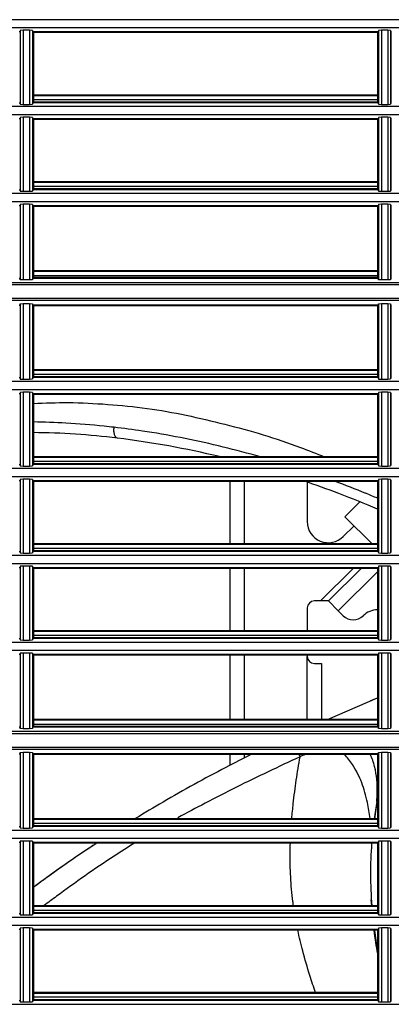
# Model space of a CAD drawing. Units: millimetres. Extents: x 343 to 1183, y -643 to -91.
# Drawn here: x 520 to 572, y -376 to -235 of the extents above; entities that cross this region are included whole.
import ezdxf

# ---------------------------------------------------------------- set-up
doc = ezdxf.new("R2010")
doc.units = ezdxf.units.MM
doc.layers.add('DV3_Default', color=7, linetype='Continuous')

# ---------------------------------------------------------------- blocks, each defined once
blk = doc.blocks.new('SE2')
at = {"layer": 'DV3_Default', "color": 7, "linetype": 'Continuous'}
for p, q in [((132.471, 181.478), (102.321, 181.478)), ((132.471, 181.364), (102.321, 181.364)), ((111.245, 181.309), (111.235, 181.309)), ((111.249, 181.328), (111.245, 181.309)), ((111.245, 181.309), (111.245, 180.323)), ((111.289, 181.331), (111.249, 181.328)), ((111.249, 181.328), (111.249, 180.304)), ((111.289, 181.331), (111.289, 180.3)), ((111.377, 181.331), (111.289, 181.331)), ((111.377, 181.331), (111.377, 180.3)), ((111.417, 181.327), (111.377, 181.331)), ((111.417, 181.327), (111.417, 180.304)), ((111.421, 181.309), (111.417, 181.327)), ((111.421, 181.309), (111.421, 180.323)), ((111.431, 181.309), (111.421, 181.309)), ((111.431, 181.309), (111.431, 180.323)), ((116.215, 181.309), (111.431, 181.309)), ((116.215, 181.299), (111.431, 181.299)), ((116.215, 181.309), (116.215, 180.323)), ((116.225, 181.309), (116.215, 181.309)), ((116.228, 181.328), (116.225, 181.309)), ((116.225, 181.309), (116.225, 180.323)), ((116.268, 181.331), (116.228, 181.328)), ((116.228, 181.328), (116.228, 180.304)), ((116.268, 181.331), (116.268, 180.3)), ((116.357, 181.331), (116.268, 181.331)), ((116.357, 181.331), (116.357, 180.3)), ((116.397, 181.327), (116.357, 181.331)), ((116.397, 181.327), (116.397, 180.304)), ((116.4, 181.309), (116.397, 181.327)), ((116.4, 181.309), (116.4, 180.323)), ((116.41, 181.309), (116.4, 181.309)), ((116.215, 180.43), (111.431, 180.43)), ((116.215, 180.43), (111.431, 180.43)), ((116.215, 180.43), (111.431, 180.43)), ((116.215, 180.42), (111.431, 180.42)), ((116.215, 180.42), (111.431, 180.42)), ((116.215, 180.42), (111.431, 180.42)), ((132.471, 180.268), (102.321, 180.268)), ((111.235, 180.323), (111.245, 180.323)), ((111.245, 180.323), (111.249, 180.304)), ((111.249, 180.304), (111.289, 180.3)), ((111.289, 180.3), (111.377, 180.3)), ((111.377, 180.3), (111.417, 180.304)), ((111.417, 180.304), (111.421, 180.323)), ((111.421, 180.323), (111.431, 180.323)), ((116.215, 180.365), (111.43, 180.365)), ((116.215, 180.365), (111.43, 180.365)), ((116.215, 180.365), (111.43, 180.365)), ((116.215, 180.332), (111.431, 180.332)), ((116.215, 180.323), (111.431, 180.323)), ((116.215, 180.323), (116.225, 180.323)), ((116.225, 180.323), (116.228, 180.304)), ((116.228, 180.304), (116.268, 180.3)), ((116.268, 180.3), (116.357, 180.3)), ((116.357, 180.3), (116.397, 180.304)), ((116.397, 180.304), (116.4, 180.323)), ((116.4, 180.323), (116.41, 180.323)), ((132.471, 180.153), (102.321, 180.153)), ((111.245, 180.098), (111.235, 180.098)), ((111.249, 180.117), (111.245, 180.098)), ((111.245, 180.098), (111.245, 179.112)), ((111.289, 180.12), (111.249, 180.117)), ((111.249, 180.117), (111.249, 179.093)), ((111.289, 180.12), (111.289, 179.089)), ((111.377, 180.12), (111.289, 180.12)), ((111.377, 180.12), (111.377, 179.09)), ((111.417, 180.117), (111.377, 180.12)), ((111.417, 180.117), (111.417, 179.093)), ((111.421, 180.098), (111.417, 180.117)), ((111.421, 180.098), (111.421, 179.112)), ((111.431, 180.098), (111.421, 180.098)), ((111.431, 180.098), (111.431, 179.112)), ((116.215, 180.098), (111.431, 180.098)), ((116.215, 180.088), (111.431, 180.088)), ((116.215, 180.098), (116.215, 179.112)), ((116.225, 180.098), (116.215, 180.098)), ((116.228, 180.117), (116.225, 180.098)), ((116.225, 180.098), (116.225, 179.112)), ((116.268, 180.12), (116.228, 180.117)), ((116.228, 180.117), (116.228, 179.093)), ((116.268, 180.12), (116.268, 179.09)), ((116.357, 180.12), (116.268, 180.12)), ((116.357, 180.12), (116.357, 179.09)), ((116.397, 180.117), (116.357, 180.12)), ((116.397, 180.117), (116.397, 179.093)), ((116.4, 180.098), (116.397, 180.117)), ((116.4, 180.098), (116.4, 179.112)), ((116.41, 180.098), (116.4, 180.098)), ((116.215, 179.219), (111.431, 179.219)), ((116.215, 179.219), (111.431, 179.219)), ((116.215, 179.219), (111.431, 179.219)), ((116.215, 179.21), (111.431, 179.21)), ((116.215, 179.21), (111.431, 179.21)), ((116.215, 179.21), (111.431, 179.21)), ((132.471, 179.057), (102.321, 179.057)), ((111.235, 179.112), (111.245, 179.112)), ((111.245, 179.112), (111.249, 179.093)), ((111.249, 179.093), (111.289, 179.089)), ((111.289, 179.089), (111.377, 179.09)), ((111.377, 179.09), (111.417, 179.093)), ((111.417, 179.093), (111.421, 179.112)), ((111.421, 179.112), (111.431, 179.112)), ((116.215, 179.154), (111.43, 179.154)), ((116.215, 179.154), (111.43, 179.154)), ((116.215, 179.154), (111.43, 179.154)), ((116.215, 179.122), (111.431, 179.122)), ((116.215, 179.112), (111.431, 179.112)), ((116.215, 179.112), (116.225, 179.112)), ((116.225, 179.112), (116.228, 179.093)), ((116.228, 179.093), (116.268, 179.09)), ((116.268, 179.09), (116.357, 179.09)), ((116.357, 179.09), (116.397, 179.093)), ((116.397, 179.093), (116.4, 179.112)), ((116.4, 179.112), (116.41, 179.112)), ((132.471, 178.942), (102.321, 178.942)), ((111.249, 178.906), (111.245, 178.887)), ((111.289, 178.91), (111.249, 178.906)), ((111.249, 178.906), (111.249, 177.858)), ((111.289, 178.91), (111.289, 177.855)), ((111.377, 178.91), (111.289, 178.91)), ((111.377, 178.91), (111.377, 177.855)), ((111.417, 178.906), (111.377, 178.91)), ((111.417, 178.906), (111.417, 177.859)), ((111.421, 178.887), (111.417, 178.906)), ((116.228, 178.906), (116.225, 178.887)), ((116.268, 178.91), (116.228, 178.906)), ((116.228, 178.906), (116.228, 177.858)), ((116.268, 178.91), (116.268, 177.855)), ((116.357, 178.91), (116.268, 178.91)), ((116.357, 178.91), (116.357, 177.855)), ((116.397, 178.906), (116.357, 178.91)), ((116.397, 178.906), (116.397, 177.859)), ((116.4, 178.887), (116.397, 178.906)), ((111.245, 178.887), (111.235, 178.887)), ((111.245, 178.887), (111.245, 177.877)), ((111.421, 178.887), (111.421, 177.877)), ((111.431, 178.887), (111.421, 178.887)), ((111.431, 178.887), (111.431, 177.877)), ((116.215, 178.887), (111.431, 178.887)), ((116.215, 178.878), (111.431, 178.878)), ((116.215, 178.887), (116.215, 177.877)), ((116.225, 178.887), (116.215, 178.887)), ((116.225, 178.887), (116.225, 177.877)), ((116.4, 178.887), (116.4, 177.877)), ((116.41, 178.887), (116.4, 178.887)), ((116.215, 177.984), (111.431, 177.984)), ((116.215, 177.984), (111.431, 177.984)), ((116.215, 177.984), (111.431, 177.984)), ((116.215, 177.974), (111.431, 177.974)), ((116.215, 177.974), (111.431, 177.974)), ((116.215, 177.974), (111.431, 177.974)), ((132.471, 177.816), (102.318, 177.816)), ((111.245, 177.877), (111.235, 177.877)), ((111.249, 177.858), (111.245, 177.877)), ((111.289, 177.855), (111.249, 177.858)), ((111.377, 177.855), (111.289, 177.855)), ((111.417, 177.859), (111.377, 177.855)), ((111.421, 177.877), (111.417, 177.859)), ((111.431, 177.877), (111.421, 177.877)), ((116.215, 177.913), (111.43, 177.913)), ((116.215, 177.913), (111.43, 177.913)), ((116.215, 177.913), (111.43, 177.913)), ((116.215, 177.887), (111.431, 177.887)), ((116.215, 177.877), (111.431, 177.877)), ((116.225, 177.877), (116.215, 177.877)), ((116.228, 177.858), (116.225, 177.877)), ((116.268, 177.855), (116.228, 177.858)), ((116.357, 177.855), (116.268, 177.855)), ((116.397, 177.859), (116.357, 177.855)), ((116.4, 177.877), (116.397, 177.859)), ((116.41, 177.877), (116.4, 177.877)), ((132.471, 177.787), (102.317, 177.787)), ((132.471, 177.596), (102.317, 177.596)), ((132.471, 177.567), (102.318, 177.567)), ((111.245, 177.506), (111.249, 177.524)), ((111.249, 177.524), (111.289, 177.528)), ((111.249, 177.524), (111.249, 176.476)), ((111.289, 177.528), (111.289, 176.473)), ((111.289, 177.528), (111.377, 177.527)), ((111.377, 177.527), (111.377, 176.473)), ((111.377, 177.527), (111.417, 177.524)), ((111.417, 177.524), (111.417, 176.477)), ((111.417, 177.524), (111.421, 177.506)), ((116.225, 177.506), (116.228, 177.524)), ((116.228, 177.524), (116.268, 177.528)), ((116.228, 177.524), (116.228, 176.476)), ((116.268, 177.528), (116.268, 176.473)), ((116.268, 177.528), (116.357, 177.527)), ((116.357, 177.527), (116.357, 176.473)), ((116.357, 177.527), (116.397, 177.524)), ((116.397, 177.524), (116.397, 176.477)), ((116.397, 177.524), (116.4, 177.506)), ((111.235, 177.506), (111.245, 177.506)), ((111.245, 177.506), (111.245, 176.495)), ((111.421, 177.506), (111.421, 176.495)), ((111.421, 177.506), (111.431, 177.506)), ((111.431, 177.506), (111.431, 176.495)), ((116.215, 177.506), (111.431, 177.506)), ((116.215, 177.496), (111.431, 177.496)), ((116.215, 177.506), (116.215, 176.495)), ((116.215, 177.506), (116.225, 177.506)), ((116.225, 177.506), (116.225, 176.495)), ((116.4, 177.506), (116.4, 176.495)), ((116.4, 177.506), (116.41, 177.506)), ((116.215, 176.603), (111.431, 176.603)), ((116.215, 176.603), (111.431, 176.603)), ((116.215, 176.603), (111.431, 176.603)), ((116.215, 176.593), (111.431, 176.593)), ((116.215, 176.593), (111.431, 176.593)), ((116.215, 176.593), (111.431, 176.593)), ((132.471, 176.44), (102.321, 176.44)), ((111.235, 176.495), (111.245, 176.495)), ((111.245, 176.495), (111.249, 176.476)), ((111.249, 176.476), (111.289, 176.473)), ((111.289, 176.473), (111.377, 176.473)), ((111.377, 176.473), (111.417, 176.477)), ((111.417, 176.477), (111.421, 176.495)), ((111.421, 176.495), (111.431, 176.495)), ((116.215, 176.538), (111.43, 176.538)), ((116.215, 176.538), (111.43, 176.538)), ((116.215, 176.538), (111.43, 176.538)), ((116.215, 176.505), (111.431, 176.505)), ((116.215, 176.495), (111.431, 176.495)), ((116.215, 176.495), (116.225, 176.495)), ((116.225, 176.495), (116.228, 176.476)), ((116.228, 176.476), (116.268, 176.473)), ((116.268, 176.473), (116.357, 176.473)), ((116.357, 176.473), (116.397, 176.477)), ((116.397, 176.477), (116.4, 176.495)), ((116.4, 176.495), (116.41, 176.495)), ((132.471, 176.326), (102.321, 176.326)), ((111.249, 176.29), (111.245, 176.271)), ((111.289, 176.293), (111.249, 176.29)), ((111.249, 176.29), (111.249, 175.266)), ((111.289, 176.293), (111.289, 175.262)), ((111.377, 176.293), (111.289, 176.293)), ((111.377, 176.293), (111.377, 175.262)), ((111.417, 176.289), (111.377, 176.293)), ((111.417, 176.289), (111.417, 175.266)), ((111.421, 176.271), (111.417, 176.289)), ((116.228, 176.29), (116.225, 176.271)), ((116.268, 176.293), (116.228, 176.29)), ((116.228, 176.29), (116.228, 175.266)), ((116.268, 176.293), (116.268, 175.262)), ((116.357, 176.293), (116.268, 176.293)), ((116.357, 176.293), (116.357, 175.262)), ((116.397, 176.289), (116.357, 176.293)), ((116.397, 176.289), (116.397, 175.266)), ((116.4, 176.271), (116.397, 176.289)), ((111.245, 176.271), (111.235, 176.271)), ((111.245, 176.271), (111.245, 175.285)), ((111.421, 176.271), (111.421, 175.285)), ((111.431, 176.271), (111.421, 176.271)), ((111.431, 176.271), (111.431, 175.285)), ((116.215, 176.271), (111.431, 176.271)), ((116.215, 176.261), (111.431, 176.261)), ((116.215, 176.271), (116.215, 175.285)), ((116.225, 176.271), (116.215, 176.271)), ((116.225, 176.271), (116.225, 175.285)), ((116.4, 176.271), (116.4, 175.285)), ((116.41, 176.271), (116.4, 176.271)), ((116.215, 175.327), (111.43, 175.327)), ((116.215, 175.327), (111.43, 175.327)), ((116.215, 175.327), (111.43, 175.327)), ((116.215, 175.392), (111.431, 175.392)), ((116.215, 175.392), (111.431, 175.392)), ((116.215, 175.392), (111.431, 175.392)), ((116.215, 175.382), (111.431, 175.382)), ((116.215, 175.382), (111.431, 175.382)), ((116.215, 175.382), (111.431, 175.382)), ((132.471, 175.23), (102.321, 175.23)), ((111.235, 175.285), (111.245, 175.285)), ((111.245, 175.285), (111.249, 175.266)), ((111.249, 175.266), (111.289, 175.262)), ((111.289, 175.262), (111.377, 175.262)), ((111.377, 175.262), (111.417, 175.266)), ((111.417, 175.266), (111.421, 175.285)), ((111.421, 175.285), (111.431, 175.285)), ((116.215, 175.294), (111.431, 175.294)), ((116.215, 175.285), (111.431, 175.285)), ((116.215, 175.285), (116.225, 175.285)), ((116.225, 175.285), (116.228, 175.266)), ((116.228, 175.266), (116.268, 175.262)), ((116.268, 175.262), (116.357, 175.262)), ((116.357, 175.262), (116.397, 175.266)), ((116.397, 175.266), (116.4, 175.285)), ((116.4, 175.285), (116.41, 175.285)), ((132.471, 175.115), (102.321, 175.115)), ((111.245, 175.06), (111.235, 175.06)), ((111.249, 175.079), (111.245, 175.06)), ((111.245, 175.06), (111.245, 174.074)), ((111.289, 175.082), (111.249, 175.079)), ((111.249, 175.079), (111.249, 174.055)), ((111.289, 175.082), (111.289, 174.051)), ((111.377, 175.082), (111.289, 175.082)), ((111.377, 175.082), (111.377, 174.052)), ((111.417, 175.079), (111.377, 175.082)), ((111.417, 175.079), (111.417, 174.055)), ((111.421, 175.06), (111.417, 175.079)), ((111.421, 175.06), (111.421, 174.074)), ((111.431, 175.06), (111.421, 175.06)), ((111.431, 175.06), (111.431, 174.074)), ((116.215, 175.06), (111.431, 175.06)), ((116.215, 175.06), (116.215, 174.074)), ((116.225, 175.06), (116.215, 175.06)), ((116.228, 175.079), (116.225, 175.06)), ((116.225, 175.06), (116.225, 174.074)), ((116.268, 175.082), (116.228, 175.079)), ((116.228, 175.079), (116.228, 174.055)), ((116.268, 175.082), (116.268, 174.052)), ((116.357, 175.082), (116.268, 175.082)), ((116.357, 175.082), (116.357, 174.052)), ((116.397, 175.079), (116.357, 175.082)), ((116.397, 175.079), (116.397, 174.055)), ((116.4, 175.06), (116.397, 175.079)), ((116.4, 175.06), (116.4, 174.074)), ((116.41, 175.06), (116.4, 175.06)), ((116.215, 175.05), (111.431, 175.05)), ((114.164, 174.181), (114.164, 175.05)), ((114.36, 175.05), (114.36, 174.181)), ((115.238, 175.034), (115.238, 174.49)), ((115.965, 174.762), (115.762, 174.558)), ((115.762, 174.558), (116.139, 174.181)), ((115.738, 174.283), (115.888, 174.432)), ((116.215, 174.116), (111.43, 174.116)), ((116.215, 174.116), (111.43, 174.116)), ((116.215, 174.116), (111.43, 174.116)), ((116.215, 174.181), (111.431, 174.181)), ((116.215, 174.181), (111.431, 174.181)), ((116.215, 174.181), (111.431, 174.181)), ((116.215, 174.172), (111.431, 174.172)), ((116.215, 174.172), (111.431, 174.172)), ((116.215, 174.172), (111.431, 174.172)), ((132.471, 174.019), (102.321, 174.019)), ((111.235, 174.074), (111.245, 174.074)), ((111.245, 174.074), (111.249, 174.055)), ((111.249, 174.055), (111.289, 174.051)), ((111.289, 174.051), (111.377, 174.052)), ((111.377, 174.052), (111.417, 174.055)), ((111.417, 174.055), (111.421, 174.074)), ((111.421, 174.074), (111.431, 174.074)), ((116.215, 174.084), (111.431, 174.084)), ((116.215, 174.074), (111.431, 174.074)), ((116.215, 174.074), (116.225, 174.074)), ((116.225, 174.074), (116.228, 174.055)), ((116.228, 174.055), (116.268, 174.052)), ((116.268, 174.052), (116.357, 174.052)), ((116.357, 174.052), (116.397, 174.055)), ((116.397, 174.055), (116.4, 174.074)), ((116.4, 174.074), (116.41, 174.074)), ((132.471, 173.904), (102.321, 173.904)), ((111.245, 173.849), (111.235, 173.849)), ((111.249, 173.868), (111.245, 173.849)), ((111.245, 173.849), (111.245, 172.863)), ((111.289, 173.872), (111.249, 173.868)), ((111.249, 173.868), (111.249, 172.844)), ((111.289, 173.872), (111.289, 172.841)), ((111.377, 173.872), (111.289, 173.872)), ((111.377, 173.872), (111.377, 172.841)), ((111.417, 173.868), (111.377, 173.872)), ((111.417, 173.868), (111.417, 172.845)), ((111.421, 173.849), (111.417, 173.868)), ((111.421, 173.849), (111.421, 172.863)), ((111.431, 173.849), (111.421, 173.849)), ((116.215, 173.849), (111.431, 173.849)), ((111.431, 173.849), (111.431, 172.863)), ((116.215, 173.84), (111.431, 173.84)), ((114.164, 172.971), (114.164, 173.84)), ((114.36, 173.84), (114.36, 172.971)), ((115.421, 173.386), (115.875, 173.84)), ((115.531, 173.386), (115.985, 173.84)), ((116.215, 173.849), (116.215, 172.863)), ((116.225, 173.849), (116.215, 173.849)), ((116.228, 173.868), (116.225, 173.849)), ((116.225, 173.849), (116.225, 172.863)), ((116.268, 173.872), (116.228, 173.868)), ((116.228, 173.868), (116.228, 172.844)), ((116.268, 173.872), (116.268, 172.841)), ((116.357, 173.872), (116.268, 173.872)), ((116.357, 173.872), (116.357, 172.841)), ((116.397, 173.868), (116.357, 173.872)), ((116.397, 173.868), (116.397, 172.845)), ((116.4, 173.849), (116.397, 173.868)), ((116.4, 173.849), (116.4, 172.863)), ((116.41, 173.849), (116.4, 173.849)), ((116.215, 173.793), (115.669, 173.247)), ((115.238, 173.288), (115.238, 172.971)), ((115.421, 173.386), (115.336, 173.386)), ((115.531, 173.386), (115.421, 173.386)), ((115.669, 173.247), (115.531, 173.386)), ((115.669, 173.247), (115.738, 173.178)), ((111.235, 172.863), (111.245, 172.863)), ((111.245, 172.863), (111.249, 172.844)), ((111.417, 172.845), (111.421, 172.863)), ((111.421, 172.863), (111.431, 172.863)), ((116.215, 172.906), (111.43, 172.906)), ((116.215, 172.906), (111.43, 172.906)), ((116.215, 172.906), (111.43, 172.906)), ((116.215, 172.971), (111.431, 172.971)), ((116.215, 172.971), (111.431, 172.971)), ((116.215, 172.971), (111.431, 172.971)), ((116.215, 172.961), (111.431, 172.961)), ((116.215, 172.961), (111.431, 172.961)), ((116.215, 172.961), (111.431, 172.961)), ((116.215, 172.873), (111.431, 172.873)), ((116.215, 172.863), (111.431, 172.863)), ((116.215, 172.863), (116.225, 172.863)), ((116.225, 172.863), (116.228, 172.844)), ((116.397, 172.845), (116.4, 172.863)), ((116.4, 172.863), (116.41, 172.863)), ((132.471, 172.808), (102.321, 172.808)), ((111.249, 172.844), (111.289, 172.841)), ((111.289, 172.841), (111.377, 172.841)), ((111.377, 172.841), (111.417, 172.845)), ((116.228, 172.844), (116.268, 172.841)), ((116.268, 172.841), (116.357, 172.841)), ((116.357, 172.841), (116.397, 172.845)), ((132.471, 172.694), (102.321, 172.694)), ((111.245, 172.639), (111.235, 172.639)), ((111.249, 172.658), (111.245, 172.639)), ((111.245, 172.639), (111.245, 171.628)), ((111.289, 172.661), (111.249, 172.658)), ((111.249, 172.658), (111.249, 171.61)), ((111.289, 172.661), (111.289, 171.606)), ((111.377, 172.661), (111.289, 172.661)), ((111.377, 172.661), (111.377, 171.607)), ((111.417, 172.657), (111.377, 172.661)), ((111.417, 172.657), (111.417, 171.61)), ((111.421, 172.639), (111.417, 172.657)), ((111.421, 172.639), (111.421, 171.628)), ((111.431, 172.639), (111.421, 172.639)), ((111.431, 172.639), (111.431, 171.628)), ((116.215, 172.639), (111.431, 172.639)), ((116.215, 172.629), (111.431, 172.629)), ((114.164, 171.736), (114.164, 172.629)), ((114.36, 172.629), (114.36, 171.736)), ((115.238, 172.629), (115.238, 172.614)), ((115.238, 171.736), (115.238, 172.614)), ((116.215, 172.639), (116.215, 171.628)), ((116.225, 172.639), (116.215, 172.639)), ((116.228, 172.658), (116.225, 172.639)), ((116.225, 172.639), (116.225, 171.628)), ((116.268, 172.661), (116.228, 172.658)), ((116.228, 172.658), (116.228, 171.61)), ((116.268, 172.661), (116.268, 171.606)), ((116.357, 172.661), (116.268, 172.661)), ((116.357, 172.661), (116.357, 171.607)), ((116.397, 172.657), (116.357, 172.661)), ((116.397, 172.657), (116.397, 171.61)), ((116.4, 172.639), (116.397, 172.657)), ((116.4, 172.639), (116.4, 171.628)), ((116.41, 172.639), (116.4, 172.639)), ((115.336, 172.517), (115.434, 172.517)), ((115.434, 172.517), (115.434, 171.736)), ((115.519, 171.736), (116.215, 172.036)), ((111.245, 171.628), (111.235, 171.628)), ((111.249, 171.61), (111.245, 171.628)), ((111.421, 171.628), (111.417, 171.61)), ((111.431, 171.628), (111.421, 171.628)), ((116.215, 171.665), (111.43, 171.665)), ((116.215, 171.665), (111.43, 171.665)), ((116.215, 171.665), (111.43, 171.665)), ((116.215, 171.736), (111.431, 171.736)), ((116.215, 171.736), (111.431, 171.736)), ((116.215, 171.736), (111.431, 171.736)), ((116.215, 171.726), (111.431, 171.726)), ((116.215, 171.726), (111.431, 171.726)), ((116.215, 171.726), (111.431, 171.726)), ((116.215, 171.638), (111.431, 171.638)), ((116.215, 171.628), (111.431, 171.628)), ((116.225, 171.628), (116.215, 171.628)), ((116.228, 171.61), (116.225, 171.628)), ((116.4, 171.628), (116.397, 171.61)), ((116.41, 171.628), (116.4, 171.628)), ((132.471, 171.538), (102.317, 171.538)), ((132.471, 171.567), (102.318, 171.567)), ((111.289, 171.606), (111.249, 171.61)), ((111.377, 171.607), (111.289, 171.606)), ((111.417, 171.61), (111.377, 171.607)), ((116.268, 171.606), (116.228, 171.61)), ((116.357, 171.607), (116.268, 171.606)), ((116.397, 171.61), (116.357, 171.607)), ((132.471, 171.347), (102.317, 171.347)), ((132.471, 171.318), (102.318, 171.318)), ((111.235, 171.257), (111.245, 171.257)), ((111.245, 171.257), (111.249, 171.276)), ((111.245, 171.257), (111.245, 170.247)), ((111.249, 171.276), (111.289, 171.279)), ((111.249, 171.276), (111.249, 170.228)), ((111.289, 171.279), (111.289, 170.224)), ((111.289, 171.279), (111.377, 171.279)), ((111.377, 171.279), (111.377, 170.224)), ((111.377, 171.279), (111.417, 171.275)), ((111.417, 171.275), (111.417, 170.228)), ((111.417, 171.275), (111.421, 171.257)), ((111.421, 171.257), (111.421, 170.247)), ((111.421, 171.257), (111.431, 171.257)), ((111.431, 171.257), (111.431, 170.247)), ((116.215, 171.257), (111.431, 171.257)), ((116.215, 171.247), (111.431, 171.247)), ((114.164, 171.099), (114.164, 171.247)), ((114.36, 171.247), (114.36, 171.195)), ((116.215, 171.257), (116.215, 170.247)), ((116.215, 171.257), (116.225, 171.257)), ((116.225, 171.257), (116.228, 171.276)), ((116.225, 171.257), (116.225, 170.247)), ((116.228, 171.276), (116.268, 171.279)), ((116.228, 171.276), (116.228, 170.228)), ((116.268, 171.279), (116.268, 170.224)), ((116.268, 171.279), (116.357, 171.279)), ((116.357, 171.279), (116.357, 170.224)), ((116.357, 171.279), (116.397, 171.275)), ((116.397, 171.275), (116.397, 170.228)), ((116.397, 171.275), (116.4, 171.257)), ((116.4, 171.257), (116.41, 171.257)), ((116.4, 171.257), (116.4, 170.247)), ((116.203, 170.588), (116.17, 170.354)), ((116.215, 170.289), (111.43, 170.289)), ((116.215, 170.289), (111.43, 170.289)), ((116.215, 170.289), (111.43, 170.289)), ((116.215, 170.354), (111.431, 170.354)), ((116.215, 170.354), (111.431, 170.354)), ((116.215, 170.354), (111.431, 170.354)), ((116.215, 170.344), (111.431, 170.344)), ((116.215, 170.344), (111.431, 170.344)), ((116.215, 170.344), (111.431, 170.344)), ((116.215, 170.256), (111.431, 170.256)), ((132.471, 170.192), (102.321, 170.192)), ((111.235, 170.247), (111.245, 170.247)), ((111.245, 170.247), (111.249, 170.228)), ((111.249, 170.228), (111.289, 170.224)), ((111.289, 170.224), (111.377, 170.224)), ((111.377, 170.224), (111.417, 170.228)), ((111.417, 170.228), (111.421, 170.247)), ((111.421, 170.247), (111.431, 170.247)), ((116.215, 170.247), (111.431, 170.247)), ((116.215, 170.247), (116.225, 170.247)), ((116.225, 170.247), (116.228, 170.228)), ((116.228, 170.228), (116.268, 170.224)), ((116.268, 170.224), (116.357, 170.224)), ((116.357, 170.224), (116.397, 170.228)), ((116.397, 170.228), (116.4, 170.247)), ((116.4, 170.247), (116.41, 170.247)), ((132.471, 170.077), (102.321, 170.077)), ((111.245, 170.022), (111.235, 170.022)), ((111.249, 170.041), (111.245, 170.022)), ((111.245, 170.022), (111.245, 169.036)), ((111.289, 170.044), (111.249, 170.041)), ((111.249, 170.041), (111.249, 169.017)), ((111.289, 170.044), (111.289, 169.014)), ((111.377, 170.044), (111.289, 170.044)), ((111.377, 170.044), (111.377, 169.014)), ((111.417, 170.041), (111.377, 170.044)), ((111.417, 170.041), (111.417, 169.017)), ((111.421, 170.022), (111.417, 170.041)), ((111.421, 170.022), (111.421, 169.036)), ((111.431, 170.022), (111.421, 170.022)), ((111.431, 170.022), (111.431, 169.036)), ((116.215, 170.022), (111.431, 170.022)), ((116.215, 170.012), (111.431, 170.012)), ((116.225, 170.022), (116.215, 170.022)), ((116.215, 170.022), (116.215, 169.036)), ((116.228, 170.041), (116.225, 170.022)), ((116.225, 170.022), (116.225, 169.036)), ((116.268, 170.044), (116.228, 170.041)), ((116.228, 170.041), (116.228, 169.017)), ((116.268, 170.044), (116.268, 169.014)), ((116.357, 170.044), (116.268, 170.044)), ((116.397, 170.041), (116.357, 170.044)), ((116.357, 170.044), (116.357, 169.014)), ((116.397, 170.041), (116.397, 169.017)), ((116.4, 170.022), (116.397, 170.041)), ((116.41, 170.022), (116.4, 170.022)), ((116.4, 170.022), (116.4, 169.036)), ((116.134, 169.143), (116.128, 169.227)), ((111.235, 169.036), (111.245, 169.036)), ((111.245, 169.036), (111.249, 169.017)), ((111.417, 169.017), (111.421, 169.036)), ((111.421, 169.036), (111.431, 169.036)), ((116.215, 169.078), (111.43, 169.078)), ((116.215, 169.078), (111.43, 169.078)), ((116.215, 169.078), (111.43, 169.078)), ((116.215, 169.143), (111.431, 169.143)), ((116.215, 169.143), (111.431, 169.143)), ((116.215, 169.143), (111.431, 169.143)), ((116.215, 169.134), (111.431, 169.134)), ((116.215, 169.134), (111.431, 169.134)), ((116.215, 169.134), (111.431, 169.134)), ((116.215, 169.046), (111.431, 169.046)), ((116.215, 169.036), (111.431, 169.036)), ((116.215, 169.036), (116.225, 169.036)), ((116.225, 169.036), (116.228, 169.017)), ((116.397, 169.017), (116.4, 169.036)), ((116.4, 169.036), (116.41, 169.036)), ((132.471, 168.981), (102.321, 168.981)), ((111.249, 169.017), (111.289, 169.014)), ((111.289, 169.014), (111.377, 169.014)), ((111.377, 169.014), (111.417, 169.017)), ((116.228, 169.017), (116.268, 169.014)), ((116.268, 169.014), (116.357, 169.014)), ((116.357, 169.014), (116.397, 169.017)), ((132.471, 168.866), (102.321, 168.866)), ((111.245, 168.811), (111.235, 168.811)), ((111.249, 168.83), (111.245, 168.811)), ((111.245, 168.811), (111.245, 167.825)), ((111.289, 168.834), (111.249, 168.83)), ((111.249, 168.83), (111.249, 167.806)), ((111.289, 168.834), (111.289, 167.803)), ((111.377, 168.834), (111.289, 168.834)), ((111.377, 168.834), (111.377, 167.803)), ((111.417, 168.83), (111.377, 168.834)), ((111.417, 168.83), (111.417, 167.807)), ((111.421, 168.811), (111.417, 168.83)), ((111.421, 168.811), (111.421, 167.825)), ((111.431, 168.811), (111.421, 168.811)), ((111.431, 168.811), (111.431, 167.825)), ((116.215, 168.811), (111.431, 168.811)), ((116.215, 168.802), (111.431, 168.802)), ((116.215, 168.811), (116.215, 167.825)), ((116.225, 168.811), (116.215, 168.811)), ((116.228, 168.83), (116.225, 168.811)), ((116.225, 168.811), (116.225, 167.825)), ((116.268, 168.834), (116.228, 168.83)), ((116.228, 168.83), (116.228, 167.806)), ((116.268, 168.834), (116.268, 167.803)), ((116.357, 168.834), (116.268, 168.834)), ((116.357, 168.834), (116.357, 167.803)), ((116.397, 168.83), (116.357, 168.834)), ((116.397, 168.83), (116.397, 167.807)), ((116.4, 168.811), (116.397, 168.83)), ((116.4, 168.811), (116.4, 167.825)), ((116.41, 168.811), (116.4, 168.811)), ((116.215, 167.933), (111.431, 167.933)), ((116.215, 167.933), (111.431, 167.933)), ((116.215, 167.933), (111.431, 167.933)), ((111.235, 167.825), (111.245, 167.825)), ((111.245, 167.825), (111.249, 167.806)), ((111.249, 167.806), (111.289, 167.803)), ((111.289, 167.803), (111.377, 167.803)), ((111.377, 167.803), (111.417, 167.807)), ((111.417, 167.807), (111.421, 167.825)), ((111.421, 167.825), (111.431, 167.825)), ((116.215, 167.868), (111.43, 167.868)), ((116.215, 167.868), (111.43, 167.868)), ((116.215, 167.868), (111.43, 167.868)), ((116.215, 167.923), (111.431, 167.923)), ((116.215, 167.923), (111.431, 167.923)), ((116.215, 167.923), (111.431, 167.923)), ((116.215, 167.835), (111.431, 167.835)), ((116.215, 167.825), (111.431, 167.825)), ((116.215, 167.825), (116.225, 167.825)), ((116.225, 167.825), (116.228, 167.806)), ((116.228, 167.806), (116.268, 167.803)), ((116.268, 167.803), (116.357, 167.803)), ((116.357, 167.803), (116.397, 167.807)), ((116.397, 167.807), (116.4, 167.825)), ((116.4, 167.825), (116.41, 167.825)), ((132.471, 167.77), (102.321, 167.77))]:
    blk.add_line(p, q, dxfattribs=at)
for centre, radius, start, end in [((111.282, 165.251), 10.628, 86.7595, 89.2005), ((111.262, 164.838), 11.041, 84.0106, 86.7737), ((111.285, 165.039), 10.839, 83.2824, 84.0235), ((111.077, 163.283), 12.607, 81.4743, 83.2782), ((111.128, 163.643), 12.244, 78.9569, 81.4594), ((111.344, 165.575), 10.155, 82.9095, 89.5122), ((110.993, 162.72), 13.032, 76.5691, 82.9274), ((110.956, 162.774), 13.13, 76.5859, 78.9442), ((110.82, 162.198), 13.721, 74.3415, 76.5911), ((110.814, 162.182), 13.739, 74.0621, 74.3366), ((110.993, 162.72), 13.032, 68.9285, 71.1945), ((110.71, 161.882), 14.056, 67.672, 69.5343), ((110.964, 162.486), 13.261, 66.6676, 69.1747), ((111.025, 162.62), 13.254, 66.9479, 67.7206), ((115.531, 174.49), 0.293, 180, 315), ((115.336, 173.288), 0.0976, 90, 180), ((115.876, 173.317), 0.195, 225, 315), ((116.222, 172.971), 0.293, 91.3574, 135), ((115.336, 172.614), 0.0976, 180, 270), ((115.918, 172.688), 0.715, 286.3707, 294.4843), ((121.975, 169.588), 5.858, 170.095, 172.4777), ((121.975, 169.588), 5.858, 175.8379, 184.3529), ((121.902, 169.502), 5.781, 186.9626, 190.261), ((121.869, 169.496), 5.747, 186.9601, 189.179), ((121.975, 169.588), 5.858, 187.713, 190.4753)]:
    blk.add_arc(centre, radius, start, end, dxfattribs=at)
for points, knots in [([(111.43, 176.137), (111.592, 176.143), (111.754, 176.149), (111.916, 176.148), (112.099, 176.147), (112.282, 176.137), (112.464, 176.123), (112.647, 176.109), (112.83, 176.092), (113.012, 176.067), (113.194, 176.042), (113.375, 176.009), (113.555, 175.971), (113.735, 175.934), (113.913, 175.891), (114.091, 175.846), (114.27, 175.801), (114.447, 175.755), (114.623, 175.701), (114.798, 175.647), (114.971, 175.586), (115.142, 175.522), (115.254, 175.481), (115.364, 175.438), (115.475, 175.394)], [0.5739481, 0.5739481, 0.5739481, 0.5739481, 0.6063547, 0.6063547, 0.6063547, 0.6427177, 0.6427177, 0.6427177, 0.6789408, 0.6789408, 0.6789408, 0.7150405, 0.7150405, 0.7150405, 0.7510133, 0.7510133, 0.7510133, 0.7868822, 0.7868822, 0.7868822, 0.8226343, 0.8226343, 0.8226343, 0.8457914, 0.8457914, 0.8457914, 0.8457914]), ([(112.598, 175.653), (112.59, 175.653), (112.582, 175.658), (112.576, 175.666), (112.569, 175.674), (112.563, 175.686), (112.559, 175.7), (112.555, 175.713), (112.552, 175.73), (112.551, 175.748), (112.55, 175.766), (112.551, 175.785), (112.553, 175.804)], [0, 0, 0, 0, 0.249957, 0.249957, 0.249957, 0.499948, 0.499948, 0.499948, 0.750011, 0.750011, 0.750011, 1, 1, 1, 1]), ([(114.464, 171.251), (114.343, 171.191), (114.223, 171.13), (114.104, 171.067), (113.957, 170.99), (113.811, 170.912), (113.665, 170.832), (113.52, 170.752), (113.376, 170.67), (113.233, 170.586), (113.105, 170.512), (112.978, 170.436), (112.852, 170.358)], [0.0441964, 0.0441964, 0.0441964, 0.0441964, 0.0742374, 0.0742374, 0.0742374, 0.1112688, 0.1112688, 0.1112688, 0.1482793, 0.1482793, 0.1482793, 0.1813551, 0.1813551, 0.1813551, 0.1813551]), ([(115.137, 171.216), (114.987, 171.147), (114.84, 171.078), (114.693, 171.007), (114.546, 170.937), (114.399, 170.866), (114.253, 170.794), (114.108, 170.721), (113.963, 170.646), (113.819, 170.57), (113.691, 170.503), (113.564, 170.436), (113.438, 170.366)], [0, 0, 0, 0, 0.0353383, 0.0353383, 0.0353383, 0.0707128, 0.0707128, 0.0707128, 0.1061668, 0.1061668, 0.1061668, 0.1375968, 0.1375968, 0.1375968, 0.1375968]), ([(115.023, 170.356), (115.029, 170.425), (115.036, 170.494), (115.043, 170.562), (115.055, 170.673), (115.07, 170.783), (115.085, 170.892), (115.101, 171.001), (115.118, 171.108), (115.137, 171.216)], [0.90019146, 0.90019146, 0.90019146, 0.90019146, 0.92366797, 0.92366797, 0.92366797, 0.96179242, 0.96179242, 0.96179242, 1, 1, 1, 1]), ([(116.114, 170.355), (116.102, 170.43), (116.09, 170.504), (116.074, 170.578), (116.054, 170.673), (116.029, 170.768), (115.995, 170.856), (115.961, 170.944), (115.918, 171.026), (115.866, 171.107), (115.833, 171.158), (115.795, 171.209), (115.752, 171.25)], [0.0518005, 0.0518005, 0.0518005, 0.0518005, 0.1812078, 0.1812078, 0.1812078, 0.346317, 0.346317, 0.346317, 0.5102279, 0.5102279, 0.5102279, 0.6134809, 0.6134809, 0.6134809, 0.6134809]), ([(116.204, 170.595), (116.207, 170.635), (116.209, 170.675), (116.21, 170.715), (116.212, 170.837), (116.204, 170.961), (116.174, 171.081), (116.159, 171.14), (116.139, 171.198), (116.113, 171.252)], [0, 0, 0, 0, 0.0621352, 0.0621352, 0.0621352, 0.2522889, 0.2522889, 0.2522889, 0.3445985, 0.3445985, 0.3445985, 0.3445985]), ([(112.313, 170.016), (112.199, 169.941), (112.086, 169.865), (111.974, 169.788), (111.838, 169.694), (111.703, 169.598), (111.569, 169.501), (111.521, 169.466), (111.474, 169.432), (111.427, 169.397)], [0.22892817, 0.22892817, 0.22892817, 0.22892817, 0.25935462, 0.25935462, 0.25935462, 0.2964159, 0.2964159, 0.2964159, 0.30957021, 0.30957021, 0.30957021, 0.30957021]), ([(112.309, 170.014), (112.275, 169.991), (112.055, 169.846), (111.754, 169.637), (111.499, 169.448), (111.429, 169.396)], [0.06070046, 0.06070046, 0.06070046, 0.06070046, 0.07216751, 0.13411035, 0.1577116, 0.1577116, 0.1577116, 0.1577116]), ([(112.842, 170.018), (112.744, 169.958), (112.648, 169.897), (112.553, 169.834), (112.416, 169.745), (112.282, 169.653), (112.149, 169.56), (112.016, 169.466), (111.884, 169.371), (111.753, 169.274), (111.695, 169.231), (111.637, 169.187), (111.579, 169.144)], [0.1880328, 0.1880328, 0.1880328, 0.1880328, 0.2131178, 0.2131178, 0.2131178, 0.2489867, 0.2489867, 0.2489867, 0.2849595, 0.2849595, 0.2849595, 0.3011207, 0.3011207, 0.3011207, 0.3011207]), ([(115.046, 169.143), (115.043, 169.162), (115.04, 169.181), (115.038, 169.2), (115.023, 169.314), (115.013, 169.429), (115.007, 169.543), (115, 169.658), (114.998, 169.772), (115, 169.886), (115, 169.929), (115.001, 169.972), (115.003, 170.014)], [0.76578995, 0.76578995, 0.76578995, 0.76578995, 0.77201638, 0.77201638, 0.77201638, 0.8098002, 0.8098002, 0.8098002, 0.84767197, 0.84767197, 0.84767197, 0.86188905, 0.86188905, 0.86188905, 0.86188905]), ([(115.353, 167.932), (115.325, 168.012), (115.299, 168.092), (115.274, 168.172), (115.238, 168.286), (115.205, 168.4), (115.175, 168.514), (115.15, 168.609), (115.127, 168.705), (115.106, 168.801)], [0.63293762, 0.63293762, 0.63293762, 0.63293762, 0.65922708, 0.65922708, 0.65922708, 0.69672717, 0.69672717, 0.69672717, 0.72828138, 0.72828138, 0.72828138, 0.72828138])]:
    blk.add_open_spline(points, degree=3, knots=knots, dxfattribs=at)
for points in [[(115.122, 171.248), (115.127, 171.237), (115.132, 171.227), (115.137, 171.216)], [(115.207, 171.249), (115.184, 171.239), (115.16, 171.227), (115.137, 171.216)], [(112.883, 170.377), (112.871, 170.369), (112.858, 170.362), (112.846, 170.354)]]:
    blk.add_open_spline(points, degree=3, dxfattribs=at)

msp = doc.modelspace()

# ---------------------------------------------------------------- block references
at = {"xscale": 10.24216885061233, "yscale": 10.24216885061233, "zscale": 10.24216885061233}
msp.add_blockref('SE2', (-619.75, -2094.04), dxfattribs=at)

doc.saveas('drawing.dxf')
